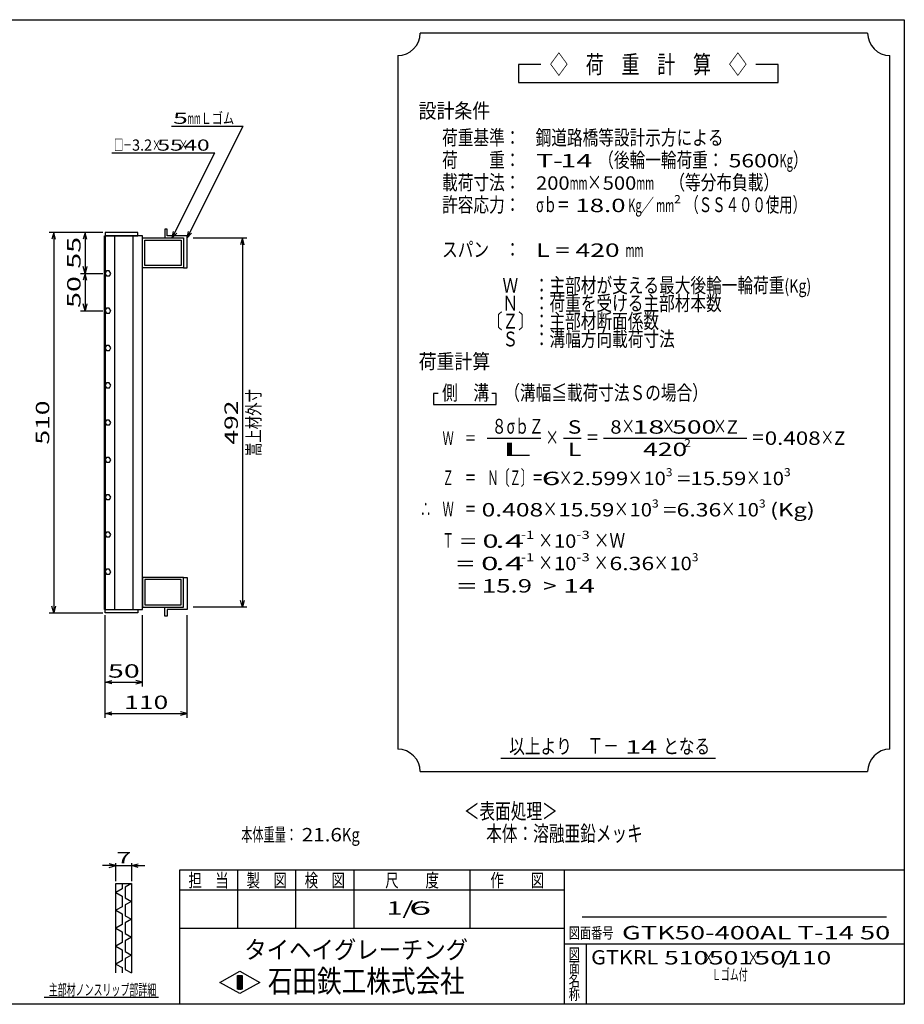
# Model space of a CAD drawing. Units: millimetres. Extents: x -182 to 173, y -128 to 105.
# Drawn here: x -25 to 173, y -115 to 105 of the extents above; entities that cross this region are included whole.
import ezdxf
from ezdxf.enums import TextEntityAlignment as Align

# ---------------------------------------------------------------- set-up
doc = ezdxf.new("R2010")
doc.units = ezdxf.units.MM
doc.header["$LTSCALE"] = 0.25
for name, color, linetype in [('16', 7, 'Continuous'), ('22', 7, 'Continuous'), ('24', 7, 'Continuous'), ('32', 7, 'Continuous')]:
    doc.layers.add(name, color=color, linetype=linetype)
doc.styles.add('dcStyle0', font='txt.shx', dxfattribs={"width": 0.833333, "bigfont": 'bigfont'})

msp = doc.modelspace()

# ---------------------------------------------------------------- linework, layer by layer
at = {"color": 150, "linetype": 'Continuous', "lineweight": 25}
for p, q in [((-172.9, 105.35), (173.1, 105.35)), ((173.1, 105.35), (173.1, -114.65)), ((173.1, -84.65), (11.1, -84.65)), ((11.1, -84.65), (11.1, -114.65)), ((24.1, -84.65), (24.1, -97.65)), ((37.1, -97.65), (37.1, -84.65)), ((50.1, -84.65), (50.1, -97.65)), ((76.1, -97.65), (76.1, -84.65)), ((97.1, -84.65), (97.1, -114.65)), ((97.1, -89.15), (11.1, -89.15)), ((169.1, -95.15), (101.1, -95.15)), ((11.1, -97.65), (97.1, -97.65)), ((97.1, -101.15), (173.1, -101.15)), ((102.1, -114.65), (102.1, -101.15)), ((20.1, -109.75), (24.6, -107.25)), ((24.6, -107.25), (29.1, -109.75)), ((24.6, -112.25), (20.1, -109.75)), ((24.1, -108.25), (25.1, -108.25)), ((24.1, -111.25), (24.1, -108.25)), ((24.1, -108.25), (24.3, -108.25)), ((24.3, -108.25), (24.3, -111.25)), ((24.5, -111.25), (24.5, -108.25)), ((24.5, -108.25), (24.7, -108.25)), ((29.1, -109.75), (24.6, -112.25)), ((24.7, -108.25), (24.7, -111.25)), ((24.9, -111.25), (24.9, -108.25)), ((24.9, -108.25), (25.1, -108.25)), ((25.1, -108.25), (25.1, -111.25)), ((25.1, -108.25), (25.1, -111.25)), ((25.1, -111.25), (24.1, -111.25)), ((24.3, -111.25), (24.5, -111.25)), ((24.7, -111.25), (24.9, -111.25)), ((173.1, -114.65), (-172.9, -114.65))]:
    msp.add_line(p, q, dxfattribs=at)
at = {"layer": '16', "color": 3, "linetype": 'Continuous', "lineweight": 25}
for p, q in [((1.83, 57.83), (-5.5, 57.83)), ((-5.5, 57.83), (-5.5, 57.08)), ((1.83, 57.08), (1.83, 57.83)), ((8.33, 58.58), (7.83, 58.58)), ((7.83, 58.58), (7.83, 56.58)), ((8.33, 57.08), (8.33, 58.58)), ((-5.62, -26.42), (-5.62, 57.08)), ((-5.62, 57.08), (-5.5, 57.08)), ((-5.5, 57.08), (1.83, 57.08)), ((-5.5, 57.08), (-5.5, -26.42)), ((2.83, 57.08), (-5.5, 57.08)), ((-3.42, 57.08), (-3.42, -26.42)), ((0.75, -26.42), (0.75, 57.08)), ((2.83, -26.42), (2.83, 57.08)), ((2.83, 56.58), (12, 56.58)), ((2.83, 49.92), (2.83, 56.58)), ((3.33, 56.08), (11.5, 56.08)), ((3.33, 50.42), (3.33, 56.08)), ((7.83, 56.58), (12, 56.58)), ((12.83, 57.08), (8.33, 57.08)), ((11.5, 56.08), (11.5, 50.42)), ((12, 56.58), (12, 49.92)), ((12, 56.58), (12, 49.92)), ((12.83, 49.92), (12.83, 57.08)), ((-5.19, 49.21), (-5.5, 48.66)), ((-5.5, 48.66), (-5.18, 48.12)), ((-4.57, 49.21), (-5.19, 49.21)), ((-4.25, 48.67), (-4.57, 49.21)), ((-4.56, 48.13), (-4.25, 48.67)), ((12, 49.92), (2.83, 49.92)), ((11.5, 50.42), (3.33, 50.42)), ((12, 49.92), (12.83, 49.92)), ((-5.18, 48.12), (-4.56, 48.13)), ((-5.19, 40.87), (-5.5, 40.33)), ((-5.5, 40.33), (-5.18, 39.79)), ((-4.57, 40.88), (-5.19, 40.87)), ((-5.18, 39.79), (-4.56, 39.79)), ((-4.25, 40.33), (-4.57, 40.88)), ((-4.56, 39.79), (-4.25, 40.34)), ((-5.19, 32.54), (-5.5, 32)), ((-5.5, 32), (-5.18, 31.46)), ((-4.57, 32.54), (-5.19, 32.54)), ((-5.18, 31.46), (-4.56, 31.46)), ((-4.25, 32), (-4.57, 32.54)), ((-4.56, 31.46), (-4.25, 32)), ((-5.19, 24.21), (-5.5, 23.66)), ((-4.57, 24.21), (-5.19, 24.21)), ((-4.25, 23.67), (-4.57, 24.21)), ((-5.5, 23.66), (-5.18, 23.12)), ((-5.18, 23.12), (-4.56, 23.13)), ((-4.56, 23.13), (-4.25, 23.67)), ((-5.19, 15.87), (-5.5, 15.33)), ((-4.57, 15.88), (-5.19, 15.87)), ((-4.25, 15.33), (-4.57, 15.88)), ((-5.5, 15.33), (-5.18, 14.79)), ((-5.18, 14.79), (-4.56, 14.79)), ((-4.56, 14.79), (-4.25, 15.34)), ((-5.19, 7.54), (-5.5, 7)), ((-5.5, 7), (-5.18, 6.46)), ((-4.57, 7.54), (-5.19, 7.54)), ((-4.25, 7), (-4.57, 7.54)), ((-4.56, 6.46), (-4.25, 7)), ((-5.18, 6.46), (-4.56, 6.46)), ((-5.19, -0.79), (-5.5, -1.34)), ((-5.5, -1.34), (-5.18, -1.88)), ((-4.57, -0.79), (-5.19, -0.79)), ((-5.18, -1.88), (-4.56, -1.87)), ((-4.25, -1.33), (-4.57, -0.79)), ((-4.56, -1.87), (-4.25, -1.33)), ((-5.19, -9.13), (-5.5, -9.67)), ((-5.5, -9.67), (-5.18, -10.21)), ((-4.57, -9.12), (-5.19, -9.13)), ((-5.18, -10.21), (-4.56, -10.21)), ((-4.25, -9.67), (-4.57, -9.12)), ((-4.56, -10.21), (-4.25, -9.66)), ((-5.19, -17.46), (-5.5, -18)), ((-4.57, -17.46), (-5.19, -17.46)), ((-4.25, -18), (-4.57, -17.46)), ((-5.5, -18), (-5.18, -18.54)), ((-5.18, -18.54), (-4.56, -18.54)), ((-4.56, -18.54), (-4.25, -18)), ((12, -19.25), (2.83, -19.25)), ((2.83, -19.25), (2.83, -25.92)), ((11.5, -19.75), (3.33, -19.75)), ((3.33, -19.75), (3.33, -25.42)), ((11.5, -25.42), (11.5, -19.75)), ((12, -25.92), (12, -19.25)), ((12, -19.25), (12.83, -19.25)), ((12, -25.92), (12, -19.25)), ((12.83, -19.25), (12.83, -26.42)), ((2.83, -25.92), (12, -25.92)), ((3.33, -25.42), (11.5, -25.42)), ((7.83, -27.92), (7.83, -25.92)), ((7.83, -25.92), (12, -25.92)), ((-5.5, -26.42), (-5.62, -26.42)), ((-5.5, -26.42), (1.83, -26.42)), ((-5.5, -27.17), (-5.5, -26.42)), ((-5.5, -26.42), (2.83, -26.42)), ((1.83, -27.17), (-5.5, -27.17)), ((1.83, -26.42), (1.83, -27.17)), ((8.33, -27.92), (7.83, -27.92)), ((12.83, -26.42), (8.33, -26.42)), ((8.33, -26.42), (8.33, -27.92))]:
    msp.add_line(p, q, dxfattribs=at)
at = {"layer": '22', "color": 4, "linetype": 'Continuous', "lineweight": 25}
for p, q in [((9.33, 81.58), (25.33, 81.58)), ((12.83, 56.58), (25.33, 81.58)), ((-4, 75.58), (19, 75.58)), ((9.5, 56.58), (19, 75.58)), ((-6, 57.83), (-18, 57.83)), ((-17, 57.83), (-17.4, 56.33)), ((-16.6, 56.33), (-17, 57.83)), ((-17, 57.83), (-17, -27.17)), ((-6, 57.83), (-11, 57.83)), ((-10, 57.83), (-10.4, 56.33)), ((-9.6, 56.33), (-10, 57.83)), ((-10, 57.83), (-10, 48.67)), ((9.5, 56.58), (9.8, 58.04)), ((9.5, 56.58), (10.5, 57.68)), ((12.83, 56.58), (13.13, 58.04)), ((12.83, 56.58), (13.83, 57.68)), ((14.17, 56.58), (26.17, 56.58)), ((25.17, 56.58), (24.77, 55.08)), ((25.57, 55.08), (25.17, 56.58)), ((25.17, 56.58), (25.17, -25.92)), ((-11, 48.67), (-6, 48.67)), ((-10, 48.67), (-10.4, 50.17)), ((-10, 48.67), (-10.4, 47.17)), ((-9.6, 50.17), (-10, 48.67)), ((-9.6, 47.17), (-10, 48.67)), ((-10, 48.67), (-10, 40.33)), ((-10, 40.33), (-10.4, 41.83)), ((-9.6, 41.83), (-10, 40.33)), ((-11, 40.33), (-6, 40.33)), ((-17, -27.17), (-17.4, -25.67)), ((-16.6, -25.67), (-17, -27.17)), ((26.17, -25.92), (14.17, -25.92)), ((25.17, -25.92), (24.77, -24.42)), ((25.57, -24.42), (25.17, -25.92)), ((-18, -27.17), (-6, -27.17)), ((-5.5, -43.67), (-5.5, -27.67)), ((-5.5, -50.67), (-5.5, -27.67)), ((2.83, -43.67), (2.83, -27.67)), ((12.83, -50.67), (12.83, -27.67)), ((-5.5, -42.67), (-4, -42.27)), ((-4, -43.07), (-5.5, -42.67)), ((-5.5, -42.67), (2.83, -42.67)), ((2.83, -42.67), (1.33, -42.27)), ((1.33, -43.07), (2.83, -42.67)), ((-5.5, -49.67), (-4, -49.27)), ((-4, -50.07), (-5.5, -49.67)), ((-5.5, -49.67), (12.83, -49.67)), ((12.83, -49.67), (11.33, -49.27)), ((11.33, -50.07), (12.83, -49.67))]:
    msp.add_line(p, q, dxfattribs=at)
at = {"layer": '24', "color": 4, "linetype": 'Continuous', "lineweight": 25}
for p, q in [((164.9, 102.35), (64.9, 102.35)), ((59.9, 97.35), (59.9, -57.65)), ((169.9, -57.65), (169.9, 97.35)), ((91.9, 95.35), (86.9, 95.35)), ((86.9, 95.35), (86.9, 91.35)), ((144.9, 95.35), (139.9, 95.35)), ((144.9, 91.35), (144.9, 95.35)), ((86.9, 91.35), (144.9, 91.35)), ((68.9, 21.85), (67.9, 21.85)), ((67.9, 21.85), (67.9, 19.35)), ((81.9, 21.85), (80.9, 21.85)), ((81.9, 19.35), (81.9, 21.85)), ((67.9, 19.35), (81.9, 19.35)), ((79.9, 11.85), (91.9, 11.85)), ((96.9, 11.85), (100.9, 11.85)), ((105.9, 11.85), (137.9, 11.85)), ((82.9, -59.65), (130.9, -59.65)), ((64.9, -62.65), (164.9, -62.65))]:
    msp.add_line(p, q, dxfattribs=at)
for centre, start, end in [((59.9, 102.35), 270, 0), ((169.9, 102.35), 180, 270), ((59.9, -62.65), 0, 90), ((169.9, -62.65), 90, 180)]:
    msp.add_arc(centre, 5, start, end, dxfattribs=at)
at = {"layer": '32', "color": 4, "linetype": 'Continuous', "lineweight": 25}
for p, q in [((-3.1, -83.65), (-4.6, -83.25)), ((-3.1, -87.15), (-3.1, -83.15)), ((0.4, -83.15), (0.4, -87.15)), ((0.4, -83.65), (1.9, -83.25)), ((-3.1, -83.65), (-6.1, -83.65)), ((-4.6, -84.05), (-3.1, -83.65)), ((-3.1, -83.65), (0.4, -83.65)), ((1.9, -84.05), (0.4, -83.65)), ((0.4, -83.65), (3.4, -83.65)), ((-3.1, -87.65), (0.4, -87.65)), ((-3.1, -107.65), (-3.1, -87.65)), ((-1.7, -87.65), (-1.7, -88.85)), ((0.4, -87.65), (-1, -88.45)), ((0.4, -87.65), (0.4, -107.65)), ((-1.7, -88.85), (-3.1, -89.65)), ((-3.1, -89.65), (-1.7, -90.45)), ((-1, -88.45), (-1, -90.85)), ((-1.7, -90.45), (-1.7, -92.85)), ((-1, -90.85), (0.4, -91.65)), ((0.4, -91.65), (-1, -92.45)), ((-1.7, -92.85), (-3.1, -93.65)), ((-3.1, -93.65), (-1.7, -94.45)), ((-1.7, -94.45), (-1.7, -96.85)), ((-1, -92.45), (-1, -94.85)), ((-1, -94.85), (0.4, -95.65)), ((0.4, -95.65), (-1, -96.45)), ((-1, -96.45), (-1, -98.85)), ((-1.7, -96.85), (-3.1, -97.65)), ((-3.1, -97.65), (-1.7, -98.45)), ((-1.7, -98.45), (-1.7, -100.85)), ((-1, -98.85), (0.4, -99.65)), ((-1.7, -100.85), (-3.1, -101.65)), ((0.4, -99.65), (-1, -100.45)), ((-1, -100.45), (-1, -102.85)), ((-3.1, -101.65), (-1.7, -102.45)), ((-1.7, -102.45), (-1.7, -104.85)), ((-1, -102.85), (0.4, -103.65)), ((-1.7, -104.85), (-3.1, -105.65)), ((0.4, -103.65), (-1, -104.45)), ((-1, -104.45), (-1, -106.85)), ((-3.1, -105.65), (-1.7, -106.45)), ((-1.7, -106.45), (-1.7, -107.65)), ((-1, -106.85), (0.4, -107.65)), ((6.4, -113.15), (-19.1, -113.15))]:
    msp.add_line(p, q, dxfattribs=at)

# ---------------------------------------------------------------- texts
at = {"color": 150, "style": 'dcStyle0', "width": 0.833333}
for s, height, p, p2 in [('担\u3000当', 3, (13.1, -88.45), (22.1, -88.45)), ('製\u3000図', 3, (26.1, -88.45), (35.1, -88.45)), ('検\u3000図', 3, (39.1, -88.45), (48.1, -88.45)), ('尺\u3000\u3000度', 3, (57.1, -88.45), (69.1, -88.45)), ('作\u3000\u3000図', 3, (80.6, -88.45), (92.6, -88.45)), ('図面番号', 2.5, (98.1, -99.95), (108.1, -99.95)), ('図', 2.5, (98.1, -104.65), (100.6, -104.65)), ('面', 2.5, (98.1, -107.65), (100.6, -107.65)), ('名', 2.5, (98.1, -110.65), (100.6, -110.65)), ('称', 2.5, (98.1, -113.65), (100.6, -113.65))]:
    msp.add_text(s, height=height, dxfattribs=at).set_placement(p, p2, align=Align.FIT)
at = {"color": 222, "style": 'dcStyle0'}
for s, height, width, p, p2 in [('タイヘイグレーチング', 4, 1.041667, (25.6, -104.45), (75.6, -104.45)), ('石田鉄工株式会社', 5, 0.846154, (30.85, -111.95), (74.85, -111.95))]:
    msp.add_text(s, height=height, dxfattribs=dict(at, width=width)).set_placement(p, p2, align=Align.FIT)
at = {"layer": '22', "color": 2, "style": 'dcStyle0'}
for s, height, width, p, p2 in [(' 5 ', 2.5, 0.8, (8.33, 82.08), (14.33, 82.08)), ('mm', 2.5, 0.6, (12.83, 82.08), (15.83, 82.08)), ('Ｌゴム', 2.5, 0.833333, (15.83, 82.08), (23.33, 82.08)), ('□－', 2.5, 0.666667, (-3.5, 76.08), (0.5, 76.08)), ('3.2', 2.5, 0.6, (0.5, 76.08), (5, 76.08)), ('×', 2.5, 0.666667, (5, 76.08), (7, 76.08)), (' 55 ', 2.5, 0.8, (5, 76.08), (13, 76.08)), ('×', 2.5, 0.666667, (11, 76.08), (13, 76.08)), (' 40 ', 2.5, 0.8, (11, 76.08), (19, 76.08)), (' 50 ', 3, 0.833333, (-6.33, -41.67), (3.67, -41.67)), (' 110 ', 3, 0.833333, (-2.58, -48.67), (9.92, -48.67)), ('＜表面処理＞', 3.5, 0.744681, (74.65, -73.25), (95.65, -73.25)), ('本体：溶融亜鉛メッキ', 3.5, 0.744681, (79.65, -78.25), (114.65, -78.25)), ('本体重量：', 3, 0.694444, (24.9, -78.25), (37.4, -78.25)), (' 21.6', 3, 0.666667, (37.4, -78.25), (47.4, -78.25)), ('Kg', 3, 0.666667, (47.4, -78.25), (51.4, -78.25)), ('GTK50-400AL T-14 50           ', 3, 0.833333, (110, -100.15), (185, -100.15)), ('GTKRL', 3.2, 0.9375, (103.1, -105.75), (118.1, -105.75)), (' 510 ', 3, 0.833333, (118.1, -105.75), (130.6, -105.75)), ('×', 3, 0.694444, (128.1, -105.75), (130.6, -105.75)), (' 501 ', 3, 0.833333, (128.1, -105.75), (140.6, -105.75)), ('×', 3, 0.694444, (138.1, -105.75), (140.6, -105.75)), (' 50 ', 3, 0.833333, (138.1, -105.75), (148.1, -105.75)), ('/', 3, 0.833333, (145.6, -105.75), (148.1, -105.75)), (' 110 ', 3, 0.833333, (145.6, -105.75), (158.1, -105.75)), ('Ｌゴム付', 2.5, 0.666667, (130.1, -109.25), (138.1, -109.25))]:
    msp.add_text(s, height=height, dxfattribs=dict(at, width=width)).set_placement(p, p2, align=Align.FIT)
at = {"layer": '22', "color": 2, "style": 'dcStyle0', "width": 0.833333}
for s, p, p2 in [(' 55 ', (-11, 48.25), (-11, 58.25)), (' 50 ', (-11, 39.5), (-11, 49.5)), ('嵩上材外寸', (29.17, 7.83), (29.17, 22.83)), (' 510 ', (-18, 9.08), (-18, 21.58)), (' 492 ', (24.17, 9.08), (24.17, 21.58))]:
    msp.add_text(s, height=3, rotation=90, dxfattribs=at).set_placement(p, p2, align=Align.FIT)
at = {"layer": '22', "color": 2, "style": 'dcStyle0'}
for s, p, p2 in [('1/', (57.4, -94.65), (63.4, -94.65)), (' 6 ', (60.4, -94.65), (69.4, -94.65))]:
    msp.add_text(s, height=3, dxfattribs=at).set_placement(p, p2, align=Align.FIT)
at = {"layer": '24', "color": 2, "style": 'dcStyle0'}
for s, height, width, p, p2 in [('◇\u3000荷\u3000重\u3000計\u3000算\u3000◇', 4, 0.833333, (93.9, 93.35), (137.9, 93.35)), ('設計条件', 3.3, 0.858369, (64.55, 83.35), (80.55, 83.35)), ('荷重基準：\u3000', 3.3, 0.841346, (69.8, 77.35), (90.8, 77.35)), ('鋼道路橋等設計示方による', 3.3, 0.841346, (90.7, 77.35), (132.7, 77.35)), ('荷\u3000\u3000重：\u3000', 3.3, 0.841346, (69.8, 72.35), (90.8, 72.35)), (' 14 ', 3, 0.833333, (94.8, 72.35), (104.8, 72.35)), ('（後輪一輪荷重：', 3.3, 0.841346, (104.7, 72.35), (132.7, 72.35)), (' 5600', 3, 0.833333, (132.7, 72.35), (145.2, 72.35)), ('Kg', 3, 0.5, (145.2, 72.35), (148.2, 72.35)), ('）', 3.3, 0.833333, (148.2, 72.35), (151.5, 72.35)), ('載荷寸法：\u3000', 3.3, 0.841346, (69.8, 67.35), (90.8, 67.35)), ('200', 3, 0.833333, (90.8, 67.35), (98.3, 67.35)), ('×', 3.3, 0.833333, (102.2, 67.35), (105.5, 67.35)), ('500', 3, 0.833333, (105.7, 67.35), (113.2, 67.35)), ('\u3000（等分布負載）', 3.3, 0.841346, (117.1, 67.35), (145.1, 67.35)), ('mm', 3, 0.666667, (98.3, 67.35), (102.3, 67.35)), ('mm', 3, 0.666667, (113.2, 67.35), (117.2, 67.35)), ('許容応力：\u3000', 3.3, 0.841346, (69.8, 62.35), (90.8, 62.35)), ('2', 1.8, 0.833333, (121.65, 64.35), (123.15, 64.35)), ('（ＳＳ４００使用）', 3.3, 0.757576, (124.15, 62.35), (151.15, 62.35)), ('σｂ＝', 3.3, 0.631313, (90.8, 62.35), (98.3, 62.35)), (' 18.0', 3, 0.833333, (98.3, 62.35), (110.8, 62.35)), ('Kg', 3, 0.5, (111.4, 62.35), (114.4, 62.35)), ('／', 3, 0.833333, (114.15, 62.35), (117.15, 62.35)), ('mm', 3, 0.666667, (117.65, 62.35), (121.65, 62.35)), ('スパン\u3000：\u3000', 3.3, 0.841346, (69.8, 52.35), (90.8, 52.35)), ('L =', 3, 0.833333, (90.8, 52.35), (98.3, 52.35)), (' 420 ', 3, 0.833333, (98.3, 52.35), (110.8, 52.35)), ('mm', 3, 0.666667, (110.8, 52.35), (114.8, 52.35)), ('\u3000Ｗ\u3000：主部材が支える最大後輪一輪荷重', 3.3, 0.841346, (79.8, 44.35), (146.3, 44.35)), ('(Kg)', 3, 0.5, (146.3, 44.35), (152.3, 44.35)), ('\u3000Ｎ\u3000：荷重を受ける主部材本数', 3.3, 0.841346, (79.8, 40.35), (132.3, 40.35)), ('〔Ｚ〕：主部材断面係数', 3.3, 0.841346, (79.8, 36.35), (118.3, 36.35)), ('\u3000Ｓ\u3000：溝幅方向載荷寸法', 3.3, 0.841346, (79.8, 32.35), (121.8, 32.35)), ('荷重計算', 3.3, 0.858369, (64.55, 27.35), (80.55, 27.35)), ('\u3000（溝幅≦載荷寸法Ｓの場合）', 3.3, 0.841346, (80.2, 20.35), (129.2, 20.35)), ('側\u3000溝', 3.3, 0.841346, (69.8, 20.35), (80.3, 20.35)), ('８', 3.3, 0.833333, (80.9, 12.85), (84.2, 12.85)), ('σｂ', 3.3, 0.631313, (84.2, 12.85), (89.2, 12.85)), ('Ｚ', 3.3, 0.833333, (89.2, 12.85), (92.5, 12.85)), ('8', 3, 0.833333, (107.4, 12.85), (109.9, 12.85)), ('×', 3.3, 0.757576, (109.9, 12.85), (112.9, 12.85)), (' 18 ', 3, 0.833333, (110.9, 12.85), (120.9, 12.85)), ('×', 3.3, 0.757576, (118.9, 12.85), (121.9, 12.85)), (' 500 ', 3, 0.833333, (119.9, 12.85), (132.4, 12.85)), ('×', 3.3, 0.757576, (130.4, 12.85), (133.4, 12.85)), ('Z', 3, 0.833333, (133.4, 12.85), (135.9, 12.85)), ('Ｗ\u3000＝', 3, 0.694444, (69.9, 10.35), (77.4, 10.35)), ('×', 3.3, 0.757576, (92.9, 10.35), (95.9, 10.35)), ('0.408', 3, 0.833333, (141.9, 10.35), (154.4, 10.35)), ('×', 3.3, 0.757576, (154.4, 10.35), (157.4, 10.35)), ('Z', 3, 0.833333, (157.4, 10.35), (159.9, 10.35)), ('＝', 3.3, 0.757576, (101.9, 10.35), (104.9, 10.35)), ('2', 1.8, 0.833333, (123.9, 9.85), (125.4, 9.85)), ('＝', 3.3, 0.757576, (138.9, 10.35), (141.9, 10.35)), (' 420 ', 3, 0.833333, (113.4, 7.85), (125.9, 7.85)), ('Ｚ\u3000＝\u3000Ｎ〔Ｚ〕＝', 3.3, 0.631313, (69.9, 1.35), (92.4, 1.35)), (' 6 ', 3, 0.833333, (90.4, 1.35), (97.9, 1.35)), ('×', 3.3, 0.757576, (95.9, 1.35), (98.9, 1.35)), ('2.599', 3, 0.833333, (98.9, 1.35), (111.4, 1.35)), ('×', 3.3, 0.833333, (111.3, 1.35), (114.6, 1.35)), ('10', 3, 0.833333, (114.8, 1.35), (119.8, 1.35)), ('3', 1.8, 0.833333, (119.8, 3.35), (121.3, 3.35)), ('15.59', 3, 0.833333, (125.3, 1.35), (137.8, 1.35)), ('×', 3.3, 0.833333, (137.7, 1.35), (141, 1.35)), ('10', 3, 0.833333, (141.2, 1.35), (146.2, 1.35)), ('3', 1.8, 0.833333, (146.2, 3.35), (147.7, 3.35)), ('3', 1.8, 0.833333, (116.7, -3.65), (118.2, -3.65)), ('3', 1.8, 0.833333, (140.6, -3.65), (142.1, -3.65)), ('∴\u3000Ｗ\u3000＝', 3.3, 0.631313, (64.9, -5.65), (77.4, -5.65)), (' 0.408', 3, 0.833333, (77.4, -5.65), (92.4, -5.65)), ('×', 3.3, 0.833333, (92.3, -5.65), (95.6, -5.65)), ('15.59', 3, 0.833333, (95.8, -5.65), (108.3, -5.65)), ('×', 3.3, 0.833333, (108.2, -5.65), (111.5, -5.65)), ('10', 3, 0.833333, (111.7, -5.65), (116.7, -5.65)), ('6.36', 3, 0.833333, (122.2, -5.65), (132.2, -5.65)), ('×', 3.3, 0.833333, (132.1, -5.65), (135.4, -5.65)), ('10', 3, 0.833333, (135.6, -5.65), (140.6, -5.65)), ('(Kg)', 3, 0.833333, (143.1, -5.65), (153.1, -5.65)), ('Ｔ', 3.3, 0.631313, (69.9, -12.65), (72.4, -12.65)), (' = 0', 3, 0.833333, (72.4, -12.65), (82.4, -12.65)), (' .4 ', 3, 0.833333, (79.9, -12.65), (89.9, -12.65)), ('-1', 1.8, 0.833333, (87.4, -10.65), (90.4, -10.65)), ('×', 3.3, 0.833333, (91.3, -12.65), (94.6, -12.65)), ('10', 3, 0.833333, (94.8, -12.65), (99.8, -12.65)), ('-3', 1.8, 0.833333, (99.8, -10.65), (102.8, -10.65)), ('×Ｗ', 3.3, 0.841346, (103.7, -12.65), (110.7, -12.65)), ('  = 0', 3, 0.833333, (69.9, -17.65), (82.4, -17.65)), (' .4 ', 3, 0.833333, (79.9, -17.65), (89.9, -17.65)), ('-1', 1.8, 0.833333, (87.4, -15.65), (90.4, -15.65)), ('×', 3.3, 0.833333, (91.3, -17.65), (94.6, -17.65)), ('10', 3, 0.833333, (94.8, -17.65), (99.8, -17.65)), ('-3', 1.8, 0.833333, (99.8, -15.65), (102.8, -15.65)), ('×', 3.3, 0.833333, (103.7, -17.65), (107, -17.65)), ('6.36', 3, 0.833333, (107.2, -17.65), (117.2, -17.65)), ('×', 3.3, 0.833333, (117.1, -17.65), (120.4, -17.65)), ('10', 3, 0.833333, (120.6, -17.65), (125.6, -17.65)), ('3', 1.8, 0.833333, (125.6, -15.65), (127.1, -15.65)), (' 15.9', 3, 0.833333, (77.4, -22.65), (89.9, -22.65)), (' 14 ', 3, 0.833333, (95.4, -22.65), (105.4, -22.65)), ('  =', 3, 0.833333, (69.9, -22.65), (77.4, -22.65)), ('以上より\u3000', 3.3, 0.841346, (84.8, -58.65), (102.3, -58.65)), ('Ｔ－', 3.5, 0.833333, (102.3, -58.65), (109.3, -58.65)), (' 14 ', 3, 0.833333, (109.3, -58.65), (119.3, -58.65)), ('となる', 3.3, 0.841346, (119.2, -58.65), (129.7, -58.65))]:
    msp.add_text(s, height=height, dxfattribs=dict(at, width=width)).set_placement(p, p2, align=Align.FIT)
for s, p, p2 in [('T-', (90.8, 72.35), (96.8, 72.35)), ('S', (97.9, 12.85), (100.9, 12.85)), (' L ', (80.4, 7.85), (92.4, 7.85)), ('L', (97.9, 7.85), (100.9, 7.85)), ('=', (122.3, 1.35), (125.3, 1.35)), ('=', (119.2, -5.65), (122.2, -5.65)), ('>', (92.4, -22.65), (95.4, -22.65))]:
    msp.add_text(s, height=3, dxfattribs=at).set_placement(p, p2, align=Align.FIT)
at = {"layer": '32', "color": 2, "style": 'dcStyle0'}
for s, width, p, p2 in [(' 7 ', 0.8, (-4.35, -83.15), (1.65, -83.15)), ('主部材ノンスリップ部詳細', 0.666667, (-18.1, -112.65), (5.9, -112.65))]:
    msp.add_text(s, height=2.5, dxfattribs=dict(at, width=width)).set_placement(p, p2, align=Align.FIT)

doc.saveas('drawing.dxf')
